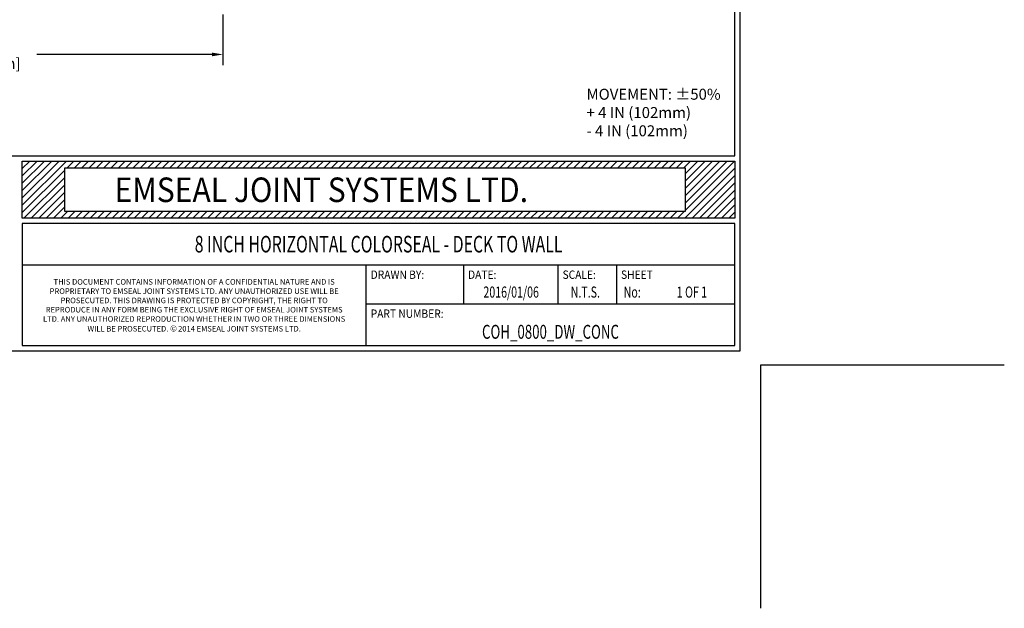
# Model space of a CAD drawing. Extents: x -4 to 2303, y -4 to 568.
# Drawn here: x 13 to 30, y -4 to 6 of the extents above; entities that cross this region are included whole.
import ezdxf
from ezdxf.enums import TextEntityAlignment as Align

# ---------------------------------------------------------------- set-up
doc = ezdxf.new("R2010")
doc.units = 0
doc.header["$LTSCALE"] = 3
doc.header["$MEASUREMENT"] = 0
doc.layers.get('0').update_dxf_attribs({"linetype": 'CONTINUOUS'})
doc.layers.get('DEFPOINTS').update_dxf_attribs({"linetype": 'CONTINUOUS'})
for name, color, linetype, lineweight in [('DIMS', 2, 'CONTINUOUS', 25), ('TBLOCK-T1', 7, 'CONTINUOUS', 15), ('TBLOCK-T2', 7, 'CONTINUOUS', 18), ('TBLOCK-T3', 241, 'CONTINUOUS', 20), ('TBLOCK-T5', 111, 'CONTINUOUS', 30), ('TEXT - 4', 241, 'CONTINUOUS', 25)]:
    doc.layers.add(name, color=color, linetype=linetype, lineweight=lineweight)
doc.styles.add('ROMANC', font='ROMANC.shx', dxfattribs={"width": 0.7, "height": 3.2})
doc.styles.add('ROMANS', font='romans', dxfattribs={"width": 0.9})
doc.styles.add('ROMANT', font='ROMANT.shx', dxfattribs={"width": 0.9, "height": 6.3})
doc.dimstyles.new('Copy of STANDARD$0', dxfattribs={"dimtxt": 2, "dimasz": 2, "dimexe": 1, "dimexo": 1, "dimgap": 1, "dimtad": 0, "dimzin": 0, "dimdsep": 46, "dimtxsty": 'Standard', "dimcen": 0.09, "dimclrd": 256, "dimclre": 256, "dimclrt": 256, "dimadec": 1, "dimazin": 0, "dimtfac": 1, "dimtofl": 0, "dimtmove": 0, "dimatfit": 3, "dimfxl": 1, "dimtolj": 1, "dimtzin": 0, "dimlwd": -1, "dimlwe": -1, "dimarcsym": 0})

# ---------------------------------------------------------------- blocks, each defined once
blk = doc.blocks.new('*X3')
at = {"color": 0}
for p, q in [((136.2953634486256, 33.05777339538972), (144.7934555909235, 41.55586553768754)), ((136.2953634486256, 34.47198695776281), (143.3792420285504, 41.55586553768754)), ((136.2953634486256, 35.8862005201359), (141.9650284661773, 41.55586553768754)), ((136.2953634486256, 37.300414082509), (140.5508149038042, 41.55586553768754)), ((136.2953634486256, 38.71462764488209), (139.1366013414311, 41.55586553768754)), ((136.2953634486256, 40.12884120725519), (137.722387779058, 41.55586553768754)), ((136.2953634486256, 41.54305476962828), (136.3081742166849, 41.55586553768754)), ((144.9076691532966, 40.25586553768755), (146.2076691532966, 41.55586553768754)), ((146.3218827156697, 40.25586553768755), (147.6218827156696, 41.55586553768754)), ((147.7360962780428, 40.25586553768755), (149.0360962780427, 41.55586553768754)), ((149.1503098404159, 40.25586553768755), (150.4503098404159, 41.55586553768754)), ((150.564523402789, 40.25586553768755), (151.8645234027889, 41.55586553768754)), ((151.9787369651621, 40.25586553768755), (153.278736965162, 41.55586553768754)), ((153.3929505275352, 40.25586553768755), (154.6929505275351, 41.55586553768754)), ((154.8071640899082, 40.25586553768755), (156.1071640899082, 41.55586553768754)), ((156.2213776522813, 40.25586553768755), (157.5213776522813, 41.55586553768754)), ((157.6355912146545, 40.25586553768755), (158.9355912146544, 41.55586553768754)), ((159.0498047770275, 40.25586553768755), (160.3498047770275, 41.55586553768754)), ((160.4640183394006, 40.25586553768755), (161.7640183394006, 41.55586553768754)), ((161.8782319017737, 40.25586553768755), (163.1782319017737, 41.55586553768754)), ((163.2924454641468, 40.25586553768755), (164.5924454641468, 41.55586553768754)), ((164.7066590265199, 40.25586553768755), (166.0066590265199, 41.55586553768754)), ((166.120872588893, 40.25586553768755), (167.420872588893, 41.55586553768754)), ((167.5350861512661, 40.25586553768755), (168.8350861512661, 41.55586553768754)), ((168.9492997136392, 40.25586553768755), (170.2492997136392, 41.55586553768754)), ((170.3635132760123, 40.25586553768755), (171.6635132760123, 41.55586553768754)), ((171.7777268383854, 40.25586553768755), (173.0777268383854, 41.55586553768754)), ((173.1919404007585, 40.25586553768755), (174.4919404007585, 41.55586553768754)), ((174.6061539631316, 40.25586553768755), (175.9061539631315, 41.55586553768754)), ((176.0203675255047, 40.25586553768755), (177.3203675255047, 41.55586553768754)), ((177.4345810878778, 40.25586553768755), (178.7345810878778, 41.55586553768754)), ((178.8487946502509, 40.25586553768755), (180.1487946502508, 41.55586553768754)), ((180.263008212624, 40.25586553768755), (181.5630082126239, 41.55586553768754)), ((181.6772217749971, 40.25586553768755), (182.977221774997, 41.55586553768754)), ((183.0914353373702, 40.25586553768755), (184.3914353373701, 41.55586553768754)), ((184.5056488997432, 40.25586553768755), (185.8056488997432, 41.55586553768754)), ((185.9198624621164, 40.25586553768755), (187.2198624621163, 41.55586553768754)), ((187.3340760244894, 40.25586553768755), (188.6340760244894, 41.55586553768754)), ((188.7482895868625, 40.25586553768755), (190.0482895868625, 41.55586553768754)), ((190.1625031492356, 40.25586553768755), (191.4625031492356, 41.55586553768754)), ((191.5767167116087, 40.25586553768755), (192.8767167116087, 41.55586553768754)), ((192.9909302739818, 40.25586553768755), (194.2909302739818, 41.55586553768754)), ((194.4051438363549, 40.25586553768755), (195.7051438363549, 41.55586553768754)), ((195.819357398728, 40.25586553768755), (197.119357398728, 41.55586553768754)), ((197.2335709611011, 40.25586553768755), (198.5335709611011, 41.55586553768754)), ((198.6477845234742, 40.25586553768755), (199.9477845234742, 41.55586553768754)), ((200.0619980858473, 40.25586553768755), (201.3619980858473, 41.55586553768754)), ((201.4762116482204, 40.25586553768755), (202.7762116482204, 41.55586553768754)), ((202.8904252105935, 40.25586553768755), (204.1904252105934, 41.55586553768754)), ((204.3046387729666, 40.25586553768755), (205.6046387729666, 41.55586553768754)), ((205.7188523353397, 40.25586553768755), (207.0188523353397, 41.55586553768754)), ((207.1330658977128, 40.25586553768755), (208.4330658977127, 41.55586553768754)), ((208.5472794600859, 40.25586553768755), (209.8472794600858, 41.55586553768754)), ((209.961493022459, 40.25586553768755), (211.2614930224589, 41.55586553768754)), ((211.375706584832, 40.25586553768755), (212.675706584832, 41.55586553768754)), ((212.7899201472052, 40.25586553768755), (214.0899201472051, 41.55586553768754)), ((214.2041337095782, 40.25586553768755), (215.5041337095782, 41.55586553768754)), ((215.6183472719513, 40.25586553768755), (216.9183472719513, 41.55586553768754)), ((217.0325608343244, 40.25586553768755), (218.3325608343244, 41.55586553768754)), ((218.4467743966975, 40.25586553768755), (219.7467743966975, 41.55586553768754)), ((219.8609879590706, 40.25586553768755), (221.1609879590706, 41.55586553768754)), ((221.2752015214437, 40.25586553768755), (222.5752015214437, 41.55586553768754)), ((222.6894150838168, 40.25586553768755), (223.9894150838168, 41.55586553768754)), ((224.1036286461899, 40.25586553768755), (225.4036286461899, 41.55586553768754)), ((225.517842208563, 40.25586553768755), (226.817842208563, 41.55586553768754)), ((226.9320557709361, 40.25586553768755), (228.2320557709361, 41.55586553768754)), ((228.3462693333092, 40.25586553768755), (229.6462693333091, 41.55586553768754)), ((229.7604828956823, 40.25586553768755), (231.0604828956822, 41.55586553768754)), ((231.1746964580554, 40.25586553768755), (232.4746964580553, 41.55586553768754)), ((232.5889100204285, 40.25586553768755), (233.8889100204284, 41.55586553768754)), ((234.0031235828016, 40.25586553768755), (235.3031235828015, 41.55586553768754)), ((235.4173371451747, 40.25586553768755), (236.7173371451746, 41.55586553768754)), ((236.8315507075478, 40.25586553768755), (238.1315507075477, 41.55586553768754)), ((238.2457642699209, 40.25586553768755), (239.5457642699208, 41.55586553768754)), ((239.6599778322939, 40.25586553768755), (240.9599778322939, 41.55586553768754)), ((241.0741913946671, 40.25586553768755), (242.374191394667, 41.55586553768754)), ((242.4884049570401, 40.25586553768755), (243.7884049570401, 41.55586553768754)), ((243.9026185194132, 40.25586553768755), (245.2026185194132, 41.55586553768754)), ((245.3168320817863, 40.25586553768755), (246.6168320817863, 41.55586553768754)), ((246.7310456441594, 40.25586553768755), (248.0310456441594, 41.55586553768754)), ((248.1452592065325, 40.25586553768755), (249.4452592065325, 41.55586553768754)), ((249.5594727689056, 40.25586553768755), (250.8594727689056, 41.55586553768754)), ((250.9736863312787, 40.25586553768755), (252.2736863312787, 41.55586553768754)), ((252.3878998936518, 40.25586553768755), (253.6878998936518, 41.55586553768754)), ((253.8021134560249, 40.25586553768755), (255.1021134560249, 41.55586553768754)), ((255.216327018398, 40.25586553768755), (256.5163270183979, 41.55586553768754)), ((256.6305405807711, 40.25586553768755), (257.930540580771, 41.55586553768754)), ((258.0447541431442, 40.25586553768755), (259.3447541431441, 41.55586553768754)), ((259.4589677055173, 40.25586553768755), (260.7589677055173, 41.55586553768754)), ((260.8731812678904, 40.25586553768755), (262.1731812678904, 41.55586553768754)), ((262.2873948302635, 40.25586553768755), (263.5873948302634, 41.55586553768754)), ((263.7016083926366, 40.25586553768755), (265.0016083926365, 41.55586553768754)), ((263.9011033292482, 30.55586553768754), (273.549053973733, 40.20381618217229)), ((263.935445155562, 39.07548873823986), (266.4158219550096, 41.55586553768754)), ((263.935445155562, 37.66127517586677), (267.8300355173827, 41.55586553768754)), ((263.935445155562, 36.24706161349368), (269.2442490797558, 41.55586553768754)), ((263.935445155562, 34.83284805112058), (270.6584626421289, 41.55586553768754)), ((263.935445155562, 33.41863448874749), (272.072676204502, 41.55586553768754)), ((263.935445155562, 32.00442092637439), (273.4868897668751, 41.55586553768754)), ((136.2953634486256, 31.64355983301662), (144.4715026502618, 39.81969903465279)), ((136.6218827156696, 30.55586553768754), (144.4715026502618, 38.40548547227969)), ((265.3153168916213, 30.55586553768754), (273.549053973733, 38.7896026197992)), ((138.0360962780427, 30.55586553768754), (144.4715026502618, 36.99127190990659)), ((266.7295304539944, 30.55586553768754), (273.549053973733, 37.3753890574261)), ((139.4503098404159, 30.55586553768754), (144.4715026502618, 35.5770583475335)), ((140.8645234027889, 30.55586553768754), (144.4715026502618, 34.1628447851604)), ((268.1437440163675, 30.55586553768754), (273.549053973733, 35.96117549505301)), ((269.5579575787406, 30.55586553768754), (273.549053973733, 34.54696193267991)), ((142.278736965162, 30.55586553768754), (144.4715026502618, 32.74863122278731)), ((270.9721711411137, 30.55586553768754), (273.549053973733, 33.13274837030681)), ((143.6929505275351, 30.55586553768754), (144.9929505275352, 31.85586553768755)), ((145.1071640899082, 30.55586553768754), (146.4071640899083, 31.85586553768755)), ((146.5213776522813, 30.55586553768754), (147.8213776522813, 31.85586553768755)), ((147.9355912146544, 30.55586553768754), (149.2355912146544, 31.85586553768755)), ((149.3498047770275, 30.55586553768754), (150.6498047770275, 31.85586553768755)), ((150.7640183394006, 30.55586553768754), (152.0640183394006, 31.85586553768755)), ((152.1782319017737, 30.55586553768754), (153.4782319017737, 31.85586553768755)), ((153.5924454641468, 30.55586553768754), (154.8924454641468, 31.85586553768755)), ((155.0066590265199, 30.55586553768754), (156.3066590265199, 31.85586553768755)), ((156.420872588893, 30.55586553768754), (157.720872588893, 31.85586553768755)), ((157.8350861512661, 30.55586553768754), (159.1350861512661, 31.85586553768755)), ((159.2492997136392, 30.55586553768754), (160.5492997136392, 31.85586553768755)), ((160.6635132760123, 30.55586553768754), (161.9635132760123, 31.85586553768755)), ((162.0777268383854, 30.55586553768754), (163.3777268383854, 31.85586553768755)), ((163.4919404007585, 30.55586553768754), (164.7919404007585, 31.85586553768755)), ((164.9061539631315, 30.55586553768754), (166.2061539631316, 31.85586553768755)), ((166.3203675255047, 30.55586553768754), (167.6203675255047, 31.85586553768755)), ((167.7345810878778, 30.55586553768754), (169.0345810878778, 31.85586553768755)), ((169.1487946502508, 30.55586553768754), (170.4487946502509, 31.85586553768755)), ((170.5630082126239, 30.55586553768754), (171.863008212624, 31.85586553768755)), ((171.977221774997, 30.55586553768754), (173.2772217749971, 31.85586553768755)), ((173.3914353373701, 30.55586553768754), (174.6914353373702, 31.85586553768755)), ((174.8056488997432, 30.55586553768754), (176.1056488997432, 31.85586553768755)), ((176.2198624621163, 30.55586553768754), (177.5198624621164, 31.85586553768755)), ((177.6340760244894, 30.55586553768754), (178.9340760244894, 31.85586553768755)), ((179.0482895868625, 30.55586553768754), (180.3482895868625, 31.85586553768755)), ((180.4625031492356, 30.55586553768754), (181.7625031492356, 31.85586553768755)), ((181.8767167116087, 30.55586553768754), (183.1767167116087, 31.85586553768755)), ((183.2909302739818, 30.55586553768754), (184.5909302739818, 31.85586553768755)), ((184.7051438363549, 30.55586553768754), (186.0051438363549, 31.85586553768755)), ((186.119357398728, 30.55586553768754), (187.419357398728, 31.85586553768755)), ((187.5335709611011, 30.55586553768754), (188.8335709611011, 31.85586553768755)), ((188.9477845234742, 30.55586553768754), (190.2477845234742, 31.85586553768755)), ((190.3619980858473, 30.55586553768754), (191.6619980858473, 31.85586553768755)), ((191.7762116482204, 30.55586553768754), (193.0762116482204, 31.85586553768755)), ((193.1904252105934, 30.55586553768754), (194.4904252105935, 31.85586553768755)), ((194.6046387729666, 30.55586553768754), (195.9046387729666, 31.85586553768755)), ((196.0188523353397, 30.55586553768754), (197.3188523353397, 31.85586553768755)), ((197.4330658977127, 30.55586553768754), (198.7330658977128, 31.85586553768755)), ((198.8472794600858, 30.55586553768754), (200.1472794600859, 31.85586553768755)), ((200.2614930224589, 30.55586553768754), (201.561493022459, 31.85586553768755)), ((201.675706584832, 30.55586553768754), (202.975706584832, 31.85586553768755)), ((203.0899201472051, 30.55586553768754), (204.3899201472051, 31.85586553768755)), ((204.5041337095782, 30.55586553768754), (205.8041337095782, 31.85586553768755)), ((205.9183472719513, 30.55586553768754), (207.2183472719513, 31.85586553768755)), ((207.3325608343244, 30.55586553768754), (208.6325608343244, 31.85586553768755)), ((208.7467743966975, 30.55586553768754), (210.0467743966975, 31.85586553768755)), ((210.1609879590706, 30.55586553768754), (211.4609879590706, 31.85586553768755)), ((211.5752015214437, 30.55586553768754), (212.8752015214437, 31.85586553768755)), ((212.9894150838168, 30.55586553768754), (214.2894150838168, 31.85586553768755)), ((214.4036286461899, 30.55586553768754), (215.7036286461899, 31.85586553768755)), ((215.817842208563, 30.55586553768754), (217.117842208563, 31.85586553768755)), ((217.2320557709361, 30.55586553768754), (218.5320557709361, 31.85586553768755)), ((218.6462693333091, 30.55586553768754), (219.9462693333092, 31.85586553768755)), ((220.0604828956822, 30.55586553768754), (221.3604828956823, 31.85586553768755)), ((221.4746964580553, 30.55586553768754), (222.7746964580554, 31.85586553768755)), ((222.8889100204284, 30.55586553768754), (224.1889100204285, 31.85586553768755)), ((224.3031235828015, 30.55586553768754), (225.6031235828016, 31.85586553768755)), ((225.7173371451746, 30.55586553768754), (227.0173371451747, 31.85586553768755)), ((227.1315507075477, 30.55586553768754), (228.4315507075478, 31.85586553768755)), ((228.5457642699208, 30.55586553768754), (229.8457642699209, 31.85586553768755)), ((229.9599778322939, 30.55586553768754), (231.2599778322939, 31.85586553768755)), ((231.374191394667, 30.55586553768754), (232.674191394667, 31.85586553768755)), ((232.7884049570401, 30.55586553768754), (234.0884049570401, 31.85586553768755)), ((234.2026185194132, 30.55586553768754), (235.5026185194132, 31.85586553768755)), ((235.6168320817863, 30.55586553768754), (236.9168320817863, 31.85586553768755)), ((237.0310456441594, 30.55586553768754), (238.3310456441594, 31.85586553768755)), ((238.4452592065325, 30.55586553768754), (239.7452592065325, 31.85586553768755)), ((239.8594727689056, 30.55586553768754), (241.1594727689056, 31.85586553768755)), ((241.2736863312787, 30.55586553768754), (242.5736863312787, 31.85586553768755)), ((242.6878998936518, 30.55586553768754), (243.9878998936518, 31.85586553768755)), ((244.1021134560249, 30.55586553768754), (245.4021134560249, 31.85586553768755)), ((245.516327018398, 30.55586553768754), (246.816327018398, 31.85586553768755)), ((246.930540580771, 30.55586553768754), (248.2305405807711, 31.85586553768755)), ((248.3447541431441, 30.55586553768754), (249.6447541431442, 31.85586553768755)), ((249.7589677055173, 30.55586553768754), (251.0589677055173, 31.85586553768755)), ((251.1731812678903, 30.55586553768754), (252.4731812678904, 31.85586553768755)), ((252.5873948302634, 30.55586553768754), (253.8873948302635, 31.85586553768755)), ((254.0016083926365, 30.55586553768754), (255.3016083926366, 31.85586553768755)), ((255.4158219550096, 30.55586553768754), (256.7158219550097, 31.85586553768755)), ((256.8300355173827, 30.55586553768754), (258.1300355173827, 31.85586553768755)), ((258.2442490797558, 30.55586553768754), (259.5442490797558, 31.85586553768755)), ((259.6584626421289, 30.55586553768754), (260.9584626421289, 31.85586553768755)), ((261.072676204502, 30.55586553768754), (262.3726762045021, 31.85586553768755)), ((262.4868897668751, 30.55586553768754), (263.7868897668752, 31.85586553768755)), ((272.3863847034868, 30.55586553768754), (273.549053973733, 31.71853480793372))]:
    blk.add_line(p, q, dxfattribs=at)
blk = doc.blocks.new('*D6')
at = {"layer": 'DEFPOINTS', "color": 0, "transparency": 16777216}
for p in [(8.376888633746287, 6.321423237084829), (16.37688863374629, 6.321423237092102), (8.376888633746287, 5.434178418476381)]:
    blk.add_point(p, dxfattribs=at)
at = {"layer": 'DIMS', "transparency": 16777216}
for p, q in [((8.376888633746287, 6.131423237084829), (8.376888633746287, 5.24417841847638)), ((16.37688863374629, 6.131423237092101), (16.37688863374628, 5.244178418476373)), ((8.566888633746286, 5.43417841847638), (11.18275380348974, 5.434178418476378)), ((16.18688863374628, 5.434178418476374), (13.11442047045061, 5.434178418476376))]:
    blk.add_line(p, q, dxfattribs=at)
for points in [[(8.566888633746286, 5.465845085143046), (8.566888633746286, 5.402511751809714), (8.376888633746287, 5.434178418476381)], [(16.18688863374628, 5.46584508514304), (16.18688863374628, 5.402511751809707), (16.37688863374628, 5.434178418476374)]]:
    blk.add_solid(points, dxfattribs=at)
at = {"layer": 'DIMS', "transparency": 16777216, "insert": (12.14858713697017, 5.434178418476388), "char_height": 0.19, "attachment_point": 5, "rotation": 0.000999999999949111}
blk.add_mtext('\\A1;8 IN\\P [203.2mm]', dxfattribs=at)

msp = doc.modelspace()

# ---------------------------------------------------------------- linework, layer by layer
at = {"layer": 'DEFPOINTS'}
for p, q in [((25.80834710842464, -4.264835452289844), (25.80834710842464, 0)), ((25.80834710842464, 0), (30.07318256071449, 0))]:
    msp.add_line(p, q, dxfattribs=at)
at = {"layer": 'TBLOCK-T5'}
for p, q in [((25.44278978394141, 0.2437048829870037), (25.44278978394141, 19.10646282625567)), ((12.86056572735833, 1.748046890963451), (25.35178155112226, 1.748046890963451)), ((18.88551853808895, 0.3347131158170669), (18.88551853808895, 1.748046890963451)), ((20.59242519824329, 1.748046890963451), (20.59242519824329, 1.065485144754348)), ((22.24798803027079, 1.748046890963451), (22.24798803027079, 1.065485144754348)), ((23.27285648960969, 1.748046890963451), (23.27285648960969, 1.065485144754348)), ((18.88551853808895, 1.065485144754348), (25.35178155112226, 1.065485144754348)), ((0.365557324483234, 0.2437048829870037), (25.44278978394141, 0.2437048829870037))]:
    msp.add_line(p, q, dxfattribs=at)
for points in [[(25.35178155112226, 3.65921978033839), (25.35178155112226, 19.01545459342924), (0.4565655573096592, 19.01545459342924), (0.4565655573096592, 3.65921978033839)], [(25.35178155112226, 2.567120986406735), (12.86056572735833, 2.567120986406735), (12.86056572735833, 3.568211547510145), (25.35178155112226, 3.568211547510145)], [(24.47686400148086, 2.685431689089455), (13.60466170745349, 2.685431689089455), (13.60466170745349, 3.449900844831063), (24.47686400148086, 3.449900844831063)], [(25.35178155112226, 2.47611275358031), (12.86056572735833, 2.47611275358031), (12.86056572735833, 0.3347131158152479), (25.35178155112226, 0.3347131158152479)]]:
    msp.add_lwpolyline(points, close=True, dxfattribs=at)

# ---------------------------------------------------------------- block references
at = {"layer": 'TBLOCK-T5', "xscale": 0.0910082328275447, "yscale": 0.0910082328275447, "zscale": 0.0910082328275447}
msp.add_blockref('*X3', (0.4565655573096592, -0.213714338688078), dxfattribs=at)

# ---------------------------------------------------------------- texts
at = {"layer": 'TBLOCK-T1', "insert": (15.87304213272, 1.041380003394806), "char_height": 0.0974819531951828, "width": 5.434265294645356, "attachment_point": 5, "style": 'ROMANS'}
msp.add_mtext('THIS DOCUMENT CONTAINS INFORMATION OF A CONFIDENTIAL NATURE AND IS PROPRIETARY TO EMSEAL JOINT SYSTEMS LTD. ANY UNAUTHORIZED USE WILL BE PROSECUTED. THIS DRAWING IS PROTECTED BY COPYRIGHT, THE RIGHT TO REPRODUCE IN ANY FORM BEING THE EXCLUSIVE RIGHT OF EMSEAL JOINT SYSTEMS LTD. ANY UNAUTHORIZED REPRODUCTION WHETHER IN TWO OR THREE DIMENSIONS WILL BE PROSECUTED. {\\fArial|b0|i0|c0|p34;\\H1.0833x;©\\fMS Shell Dlg 2|b0|i0|c0|p0;\\H0.65385x; \\Fromans|c0;\\H1.4118x;2014 EMSEAL JOINT SYSTEMS LTD.}', dxfattribs=at)
at = {"layer": 'TBLOCK-T2', "style": 'ROMANS', "width": 0.9}
for s, p in [('DRAWN BY:', (18.96755087516067, 1.504376519420475)), ('DATE:', (20.67445753531501, 1.504376519420475)), ('SCALE:', (22.33002036734251, 1.504376519420475)), ('SHEET ', (23.35488882668142, 1.504376519420475)), ('PART NUMBER:', (18.96755087516067, 0.8218147732131911))]:
    msp.add_text(s, height=0.1462229297927742, dxfattribs=at).set_placement(p)
at = {"layer": 'TBLOCK-T3', "style": 'ROMANC', "width": 0.7}
for s, height, p in [('8 INCH HORIZONTAL COLORSEAL - DECK TO WALL', 0.2912263450482545, (19.10617363923666, 2.112079822269152)), ('COH_0800_DW_CONC', 0.243704882987957, (22.11865004459833, 0.5770418316260475))]:
    msp.add_text(s, height=height, dxfattribs=at).set_placement(p, align=Align.MIDDLE_CENTER)
for s, p in [('2016/01/06', (21.42968225772347, 1.175395634671077)), ('1 OF 1', (24.59827846308326, 1.175395634671077))]:
    msp.add_text(s, height=0.1949639063903656, dxfattribs=at).set_placement(p, align=Align.CENTER)
for s, p in [('N.T.S.', (22.47360685527383, 1.175395634671077)), ('No:', (23.40165634940058, 1.175395634671077))]:
    msp.add_text(s, height=0.1949639063903656, dxfattribs=at).set_placement(p)
at = {"layer": 'TBLOCK-T5', "style": 'ROMANT', "width": 0.9}
msp.add_text('EMSEAL JOINT SYSTEMS LTD.', height=0.4300139001103132, dxfattribs=at).set_placement((14.47798116425838, 2.848930290831049))
at = {"layer": 'TEXT - 4', "insert": (22.75006507113609, 4.833427481470189), "char_height": 0.1920621180161834, "attachment_point": 1, "style": 'ROMANS'}
msp.add_mtext('MOVEMENT: ±50%\\P^I^I+ 4 IN (102mm)\\P^I^I- 4 IN (102mm)', dxfattribs=at)

# ---------------------------------------------------------------- dimensions: what is measured, and where the dimension line sits
at = {"layer": 'DIMS'}
dim = msp.add_linear_dim(base=(8.376888633746287, 5.434178418476381), p1=(16.37688863374629, 6.321423237092102), p2=(8.376888633746287, 6.321423237084829), angle=179.9999999999999, text='<>\\P[]', dimstyle='Copy of STANDARD$0', override={"dimtxt": 0.19, "dimasz": 0.19, "dimexe": 0.19, "dimexo": 0.19, "dimgap": 0.19, "dimdec": 4, "dimlunit": 5, "dimpost": ' IN', "dimfrac": 2}, dxfattribs=at)
dim.commit()
dim.dimension.update_dxf_attribs({"geometry": '*D6', "text_midpoint": (12.14858713697017, 5.434178418476377), "dimtype": 160, "text_rotation": 0.001})

doc.saveas('drawing.dxf')
